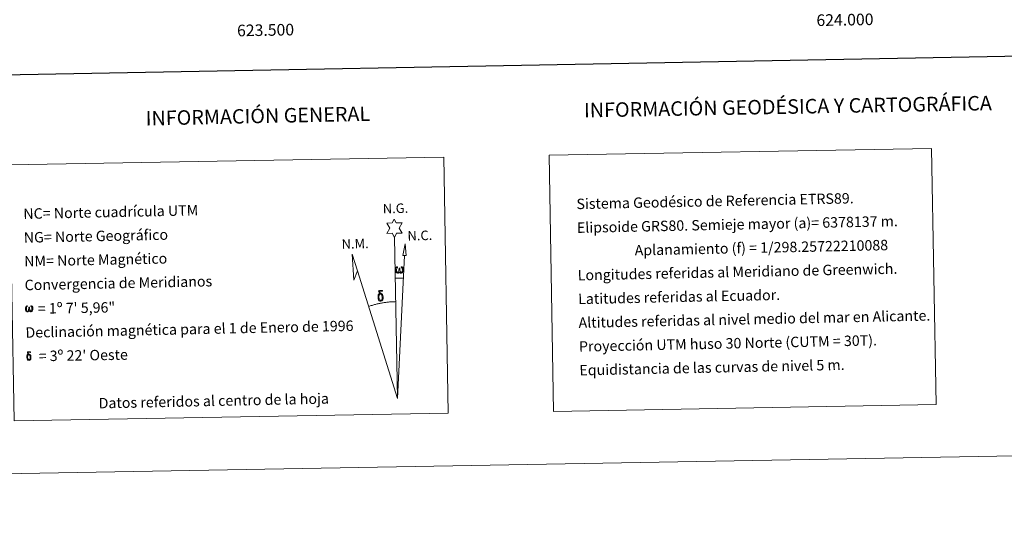
# Model space of a CAD drawing. Units: metres. Extents: x 620250 to 624757, y 4726770 to 4729819.
# Drawn here: x 623298 to 624148, y 4726770 to 4727215 of the extents above; entities that cross this region are included whole.
import ezdxf
from ezdxf.enums import TextEntityAlignment as Align

# ---------------------------------------------------------------- set-up
doc = ezdxf.new("R2010")
doc.units = ezdxf.units.M
doc.header["$MEASUREMENT"] = 0
doc.layers.add('Level 63', color=7, linetype='Continuous', lineweight=0)
doc.styles.add('Arial', font='ARIAL.TTF', dxfattribs={"height": 0.2})

msp = doc.modelspace()

# ---------------------------------------------------------------- linework, layer by layer
at = {"layer": 'Level 63', "linetype": 'Continuous', "lineweight": 0}
msp.add_line((623622.71, 4726992.08, -0.24), (623629.43, 4726991.95, -0.24), dxfattribs=at)
for points in [[(620302.93, 4726770.1, -0.24), (620250.16, 4729739.62, -0.24), (624704.44, 4729818.83, -0.24), (624757.21, 4726849.32, -0.24), (620302.93, 4726770.1, -0.24)], [(623755.21, 4727098.1, -0.24), (624085.28, 4727103.97, -0.24), (624089.21, 4726882.94, -0.24), (623759.14, 4726877.07, -0.24), (623755.21, 4727098.1, -0.24)], [(623289.69, 4727089.82, -0.24), (623664.34, 4727096.48, -0.24), (623668.27, 4726875.46, -0.24), (623293.62, 4726868.8, -0.24), (623289.69, 4727089.82, -0.24)], [(623621.93, 4727027.23, -0.24), (623619.91, 4727030.87, -0.24), (623615.14, 4727030.49, -0.24), (623617.67, 4727035.01, -0.24), (623615.13, 4727039.44, -0.24), (623619.88, 4727039.68, -0.24), (623621.65, 4727043.05, -0.24), (623623.37, 4727039.67, -0.24), (623628.33, 4727039.72, -0.24), (623625.96, 4727035.15, -0.24), (623628.36, 4727030.77, -0.24), (623623.61, 4727030.77, -0.24), (623621.93, 4727027.23, -0.24)], [(623631.9, 4727011.5, -0.24), (623628.93, 4727011.51, -0.24), (623630.88, 4727021.63, -0.24), (623631.9, 4727011.5, -0.24)], [(623589.92, 4726998.22, -0.24), (623586.74, 4726990.16, -0.24), (623585.21, 4727012.66, -0.24), (623589.92, 4726998.22, -0.24)], [(623626.15, 4726997.58, -0.24), (623625.73, 4726996.74, -0.24), (623625.37, 4726996.45, -0.24), (623625, 4726996.31, -0.24), (623624.27, 4726996.35, -0.24), (623623.81, 4726996.54, -0.24), (623623.5, 4726996.79, -0.24), (623623.3, 4726997, -0.24), (623623.09, 4726997.3, -0.24), (623622.86, 4726998.08, -0.24), (623622.73, 4726998.76, -0.24), (623622.71, 4726999.54, -0.24), (623622.77, 4727000.03, -0.24), (623622.98, 4727000.69, -0.24), (623623.18, 4727001.06, -0.24), (623623.46, 4727001.45, -0.24), (623623.91, 4727001.83, -0.24), (623624.55, 4727001.81, -0.24), (623624.33, 4727001.31, -0.24), (623624, 4727000.95, -0.24), (623623.72, 4727000.38, -0.24), (623623.58, 4726999.54, -0.24), (623623.63, 4726998.71, -0.24), (623623.75, 4726997.94, -0.24), (623623.86, 4726997.52, -0.24), (623624.03, 4726997.21, -0.24), (623624.35, 4726997.04, -0.24), (623624.72, 4726996.99, -0.24), (623624.94, 4726997.09, -0.24), (623625.16, 4726997.24, -0.24), (623625.42, 4726997.82, -0.24), (623625.52, 4726998.33, -0.24), (623625.6, 4726998.77, -0.24), (623625.68, 4726999.26, -0.24), (623625.73, 4727000.23, -0.24), (623625.71, 4727000.5, -0.24), (623626.49, 4727000.51, -0.24), (623626.49, 4726999.39, -0.24), (623626.55, 4726998.8, -0.24), (623626.63, 4726998.3, -0.24), (623626.87, 4726997.68, -0.24), (623627.05, 4726997.37, -0.24), (623627.22, 4726997.2, -0.24), (623627.61, 4726997.06, -0.24), (623627.86, 4726997.03, -0.24), (623628.09, 4726997.07, -0.24), (623628.33, 4726997.33, -0.24), (623628.41, 4726997.62, -0.24), (623628.57, 4726998.2, -0.24), (623628.61, 4726998.78, -0.24), (623628.57, 4727000.01, -0.24), (623628.31, 4727000.72, -0.24), (623627.68, 4727001.39, -0.24), (623627.6, 4727001.8, -0.24), (623628.31, 4727001.78, -0.24), (623628.88, 4727001.36, -0.24), (623629.13, 4727000.92, -0.24), (623629.3, 4727000.45, -0.24), (623629.44, 4726999.76, -0.24), (623629.49, 4726999.04, -0.24), (623629.34, 4726998.14, -0.24), (623629.09, 4726997.43, -0.24), (623628.79, 4726996.84, -0.24), (623628.43, 4726996.56, -0.24), (623627.87, 4726996.33, -0.24), (623627.34, 4726996.32, -0.24), (623626.95, 4726996.44, -0.24), (623626.69, 4726996.62, -0.24), (623626.48, 4726996.96, -0.24), (623626.15, 4726997.58, -0.24)], [(623608.11, 4726973.33, -0.24), (623607.91, 4726973.79, -0.24), (623607.85, 4726974.17, -0.24), (623607.67, 4726975.45, -0.24), (623607.65, 4726976.39, -0.24), (623607.67, 4726976.71, -0.24), (623607.66, 4726977.12, -0.24), (623607.83, 4726977.59, -0.24), (623607.96, 4726978, -0.24), (623608.06, 4726978.18, -0.24), (623608.77, 4726978.76, -0.24), (623609.03, 4726978.14, -0.24), (623608.58, 4726977.61, -0.24), (623608.51, 4726977.15, -0.24), (623608.41, 4726976.73, -0.24), (623608.43, 4726975.48, -0.24), (623608.57, 4726974.2, -0.24), (623608.72, 4726973.82, -0.24), (623608.87, 4726973.36, -0.24), (623609.39, 4726972.97, -0.24), (623609.97, 4726972.87, -0.24), (623610.58, 4726973.07, -0.24), (623611.05, 4726973.52, -0.24), (623611.53, 4726972.98, -0.24), (623610.88, 4726972.42, -0.24), (623610.09, 4726972.17, -0.24), (623609.25, 4726972.29, -0.24), (623608.71, 4726972.56, -0.24), (623608.43, 4726972.76, -0.24), (623608.36, 4726972.88, -0.24), (623608.11, 4726973.33, -0.24)], [(623610.24, 4726978.23, -0.24), (623609.59, 4726978.3, -0.24), (623609.03, 4726978.14, -0.24), (623608.77, 4726978.76, -0.24), (623609.57, 4726978.96, -0.24), (623609, 4726979.35, -0.24), (623608.72, 4726979.58, -0.24), (623608.17, 4726980.31, -0.24), (623608.15, 4726980.65, -0.24), (623608.37, 4726981.02, -0.24), (623608.77, 4726981.33, -0.24), (623609.32, 4726981.42, -0.24), (623610.77, 4726981.45, -0.24), (623611.23, 4726981.42, -0.24), (623611.44, 4726981.23, -0.24), (623611.55, 4726980.85, -0.24), (623611.23, 4726980.74, -0.24), (623610.07, 4726980.91, -0.24), (623609.31, 4726980.91, -0.24), (623608.86, 4726980.82, -0.24), (623608.46, 4726980.49, -0.24), (623608.9, 4726979.78, -0.24), (623610.42, 4726978.89, -0.24), (623611.17, 4726978.41, -0.24), (623611.25, 4726978.29, -0.24), (623611.49, 4726977.92, -0.24), (623611.71, 4726977.42, -0.24), (623611.8, 4726977.03, -0.24), (623611.91, 4726975.75, -0.24), (623611.93, 4726974.47, -0.24), (623611.9, 4726974.08, -0.24), (623611.78, 4726973.57, -0.24), (623611.61, 4726973.13, -0.24), (623611.53, 4726972.98, -0.24), (623611.05, 4726973.52, -0.24), (623611.12, 4726973.98, -0.24), (623611.2, 4726974.4, -0.24), (623611.18, 4726975.68, -0.24), (623611.02, 4726976.95, -0.24), (623610.89, 4726977.31, -0.24), (623610.71, 4726977.82, -0.24), (623610.24, 4726978.23, -0.24)], [(623306.59, 4726964.19, -0.24), (623306.18, 4726963.38, -0.24), (623305.49, 4726962.96, -0.24), (623304.78, 4726963, -0.24), (623304.05, 4726963.42, -0.24), (623303.65, 4726963.91, -0.24), (623303.43, 4726964.66, -0.24), (623303.3, 4726965.31, -0.24), (623303.28, 4726966.05, -0.24), (623303.34, 4726966.53, -0.24), (623303.54, 4726967.16, -0.24), (623303.99, 4726967.89, -0.24), (623304.42, 4726968.26, -0.24), (623305.04, 4726968.24, -0.24), (623304.83, 4726967.76, -0.24), (623304.51, 4726967.42, -0.24), (623304.24, 4726966.87, -0.24), (623304.12, 4726966.06, -0.24), (623304.17, 4726965.27, -0.24), (623304.28, 4726964.52, -0.24), (623304.55, 4726963.83, -0.24), (623305.21, 4726963.62, -0.24), (623305.64, 4726963.86, -0.24), (623305.87, 4726964.48, -0.24), (623305.95, 4726964.92, -0.24), (623306.04, 4726965.38, -0.24), (623306.13, 4726965.8, -0.24), (623306.17, 4726966.73, -0.24), (623306.16, 4726966.98, -0.24), (623306.9, 4726967, -0.24), (623306.91, 4726965.92, -0.24), (623306.96, 4726965.36, -0.24), (623307.04, 4726964.87, -0.24), (623307.27, 4726964.29, -0.24), (623307.42, 4726963.94, -0.24), (623307.57, 4726963.76, -0.24), (623307.99, 4726963.69, -0.24), (623308.45, 4726963.7, -0.24), (623308.76, 4726964.24, -0.24), (623308.91, 4726964.79, -0.24), (623308.95, 4726965.34, -0.24), (623308.91, 4726966.52, -0.24), (623308.65, 4726967.21, -0.24), (623308.05, 4726967.85, -0.24), (623307.97, 4726968.24, -0.24), (623308.65, 4726968.23, -0.24), (623309.2, 4726967.82, -0.24), (623309.6, 4726966.95, -0.24), (623309.79, 4726965.6, -0.24), (623309.65, 4726964.74, -0.24), (623309.41, 4726964.05, -0.24), (623309.12, 4726963.48, -0.24), (623308.75, 4726963.26, -0.24), (623308.24, 4726962.99, -0.24), (623307.73, 4726962.98, -0.24), (623307.1, 4726963.27, -0.24), (623306.71, 4726963.67, -0.24), (623306.59, 4726964.19, -0.24)], [(623304.98, 4726921.96, -0.24), (623304.83, 4726922.33, -0.24), (623304.77, 4726922.64, -0.24), (623304.63, 4726923.66, -0.24), (623304.61, 4726924.42, -0.24), (623304.63, 4726924.67, -0.24), (623304.62, 4726925, -0.24), (623304.75, 4726925.37, -0.24), (623304.86, 4726925.7, -0.24), (623304.94, 4726925.84, -0.24), (623305.51, 4726926.31, -0.24), (623305.71, 4726925.81, -0.24), (623305.36, 4726925.39, -0.24), (623305.3, 4726925.02, -0.24), (623305.22, 4726924.69, -0.24), (623305.24, 4726923.68, -0.24), (623305.35, 4726922.66, -0.24), (623305.47, 4726922.36, -0.24), (623305.59, 4726921.99, -0.24), (623306, 4726921.68, -0.24), (623306.47, 4726921.6, -0.24), (623306.96, 4726921.76, -0.24), (623307.33, 4726922.12, -0.24), (623307.71, 4726921.68, -0.24), (623307.19, 4726921.24, -0.24), (623306.56, 4726921.04, -0.24), (623305.89, 4726921.13, -0.24), (623305.46, 4726921.35, -0.24), (623305.24, 4726921.52, -0.24), (623305.18, 4726921.61, -0.24), (623304.98, 4726921.96, -0.24)], [(623306.68, 4726925.89, -0.24), (623306.16, 4726925.95, -0.24), (623305.71, 4726925.81, -0.24), (623305.51, 4726926.31, -0.24), (623306.14, 4726926.47, -0.24), (623305.69, 4726926.78, -0.24), (623305.46, 4726926.97, -0.24), (623305.02, 4726927.55, -0.24), (623305.01, 4726927.82, -0.24), (623305.18, 4726928.12, -0.24), (623305.51, 4726928.36, -0.24), (623305.95, 4726928.44, -0.24), (623307.1, 4726928.46, -0.24), (623307.47, 4726928.44, -0.24), (623307.64, 4726928.29, -0.24), (623307.73, 4726927.98, -0.24), (623307.47, 4726927.89, -0.24), (623306.55, 4726928.03, -0.24), (623305.94, 4726928.03, -0.24), (623305.57, 4726927.96, -0.24), (623305.25, 4726927.69, -0.24), (623305.6, 4726927.13, -0.24), (623306.82, 4726926.42, -0.24), (623307.43, 4726926.03, -0.24), (623307.49, 4726925.94, -0.24), (623307.68, 4726925.64, -0.24), (623307.86, 4726925.24, -0.24), (623307.93, 4726924.92, -0.24), (623308.02, 4726923.9, -0.24), (623308.03, 4726922.88, -0.24), (623308.01, 4726922.57, -0.24), (623307.91, 4726922.16, -0.24), (623307.78, 4726921.8, -0.24), (623307.71, 4726921.69, -0.24), (623307.33, 4726922.12, -0.24), (623307.39, 4726922.48, -0.24), (623307.45, 4726922.82, -0.24), (623307.43, 4726923.84, -0.24), (623307.3, 4726924.86, -0.24), (623307.2, 4726925.15, -0.24), (623307.06, 4726925.56, -0.24), (623306.68, 4726925.89, -0.24)]]:
    msp.add_polyline3d(points, close=True, dxfattribs=at)
at = {"layer": 'Level 63', "linetype": 'Continuous', "lineweight": 30}
msp.add_polyline3d([(621059.26, 4729541.45, -0.24), (621104.21, 4727126.9, -0.24), (624658.58, 4727193.11, -0.24), (624613.69, 4729604.67, -0.24), (621059.26, 4729541.45, -0.24)], dxfattribs=at)
at = {"layer": 'Level 63', "linetype": 'Continuous', "lineweight": 0}
for points in [[(623624.4, 4726888.08, -0.24), (623621.93, 4727027.23, -0.24)], [(623624.4, 4726888.08, -0.24), (623630.39, 4727011.5, -0.24)], [(623624.4, 4726888.08, -0.24), (623589.92, 4726998.22, -0.24)], [(623622.89, 4726971.73, -0.24), (623622.12, 4726971.71, -0.24), (623621.35, 4726971.68, -0.24), (623620.58, 4726971.65, -0.24), (623619.81, 4726971.61, -0.24), (623619.04, 4726971.56, -0.24), (623618.27, 4726971.5, -0.24), (623617.5, 4726971.44, -0.24), (623616.74, 4726971.36, -0.24), (623615.97, 4726971.28, -0.24), (623615.21, 4726971.2, -0.24), (623614.44, 4726971.1, -0.24), (623613.68, 4726971, -0.24), (623612.92, 4726970.88, -0.24), (623612.15, 4726970.76, -0.24), (623611.4, 4726970.64, -0.24), (623610.64, 4726970.5, -0.24), (623609.88, 4726970.36, -0.24), (623609.13, 4726970.21, -0.24), (623608.37, 4726970.05, -0.24), (623607.62, 4726969.88, -0.24), (623606.87, 4726969.71, -0.24), (623606.12, 4726969.53, -0.24), (623605.38, 4726969.34, -0.24), (623604.63, 4726969.14, -0.24), (623603.89, 4726968.94, -0.24), (623603.15, 4726968.73, -0.24), (623602.42, 4726968.51, -0.24), (623601.68, 4726968.28, -0.24), (623600.95, 4726968.05, -0.24), (623600.22, 4726967.81, -0.24), (623599.49, 4726967.56, -0.24)]]:
    msp.add_polyline3d(points, dxfattribs=at)

# ---------------------------------------------------------------- texts
at = {"layer": 'Level 63', "linetype": 'Continuous', "lineweight": 0, "style": 'Arial'}
for s, p in [('624.000', (624010.46, 4727220, 0.01)), ('623.500', (623510.46, 4727211.1, 0.01))]:
    msp.add_text(s, height=10, rotation=1.01891, dxfattribs=at).set_placement(p, align=Align.TOP_CENTER)
for s, height, rotation, p in [('INFORMACIÓN GEODÉSICA Y CARTOGRÁFICA', 12.4999, 1.01907, (623961.3, 4727140.05, -0.24)), ('INFORMACIÓN GENERAL', 12.4998, 1.20143, (623503.94, 4727131.97, -0.24)), ('Datos referidos al centro de la hoja', 8.9999, 1.20143, (623465.86, 4726886.16, -0.24))]:
    msp.add_text(s, height=height, rotation=rotation, dxfattribs=at).set_placement(p, align=Align.MIDDLE_CENTER)
for s, height, rotation, p in [('Sistema Geodésico de Referencia ETRS89.', 8.9999, 1.20143, (623778.83, 4727056.03, -0.24)), ('NC= Norte cuadrícula UTM', 8.9999, 1.20143, (623301.51, 4727047.54, -0.24)), ('Elipsoide GRS80. Semieje mayor (a)= 6378137 m.', 8.9999, 1.20143, (623779.2, 4727035.53, -0.24)), ('NG= Norte Geográfico', 8.9999, 1.20143, (623301.88, 4727027.05, -0.24)), ('                  Aplanamiento (f) = 1/298.25722210088', 8.9999, 1.20143, (623779.56, 4727015.04, -0.24)), ('NM= Norte Magnético', 8.9999, 1.20143, (623302.24, 4727006.55, -0.24)), ('Longitudes referidas al Meridiano de Greenwich.', 8.9999, 1.20143, (623779.92, 4726994.54, -0.24)), ('Convergencia de Meridianos', 8.9999, 1.20143, (623302.61, 4726986.05, -0.24)), ('Latitudes referidas al Ecuador.', 8.9999, 1.20143, (623780.29, 4726974.04, -0.24)), ('    = 1º 7\' 5,96"', 9, 1.01907, (623302.97, 4726965.56, 0.01)), ('Altitudes referidas al nivel medio del mar en Alicante.', 8.9999, 1.20143, (623780.65, 4726953.55, -0.24)), ('Declinación magnética para el 1 de Enero de 1996', 8.9999, 1.20143, (623303.34, 4726945.06, -0.24)), ('Proyección UTM huso 30 Norte (CUTM = 30T).', 8.9999, 1.20143, (623781.02, 4726933.05, -0.24)), ("    = 3º 22' Oeste", 9, 1.01907, (623303.69, 4726924.56, 0.01)), ('Equidistancia de las curvas de nivel 5 m.', 8.9999, 1.20143, (623781.38, 4726912.55, -0.24))]:
    msp.add_text(s, height=height, rotation=rotation, dxfattribs=at).set_placement(p, align=Align.MIDDLE_LEFT)
for s, p in [('N.G.', (623611.87, 4727045.25, -0.24)), ('N.C.', (623633.18, 4727021.84, -0.24)), ('N.M.', (623576.37, 4727014.71, -0.24))]:
    msp.add_text(s, height=8.187, rotation=1.65602, dxfattribs=at).set_placement(p, align=Align.BOTTOM_LEFT)

doc.saveas('drawing.dxf')
